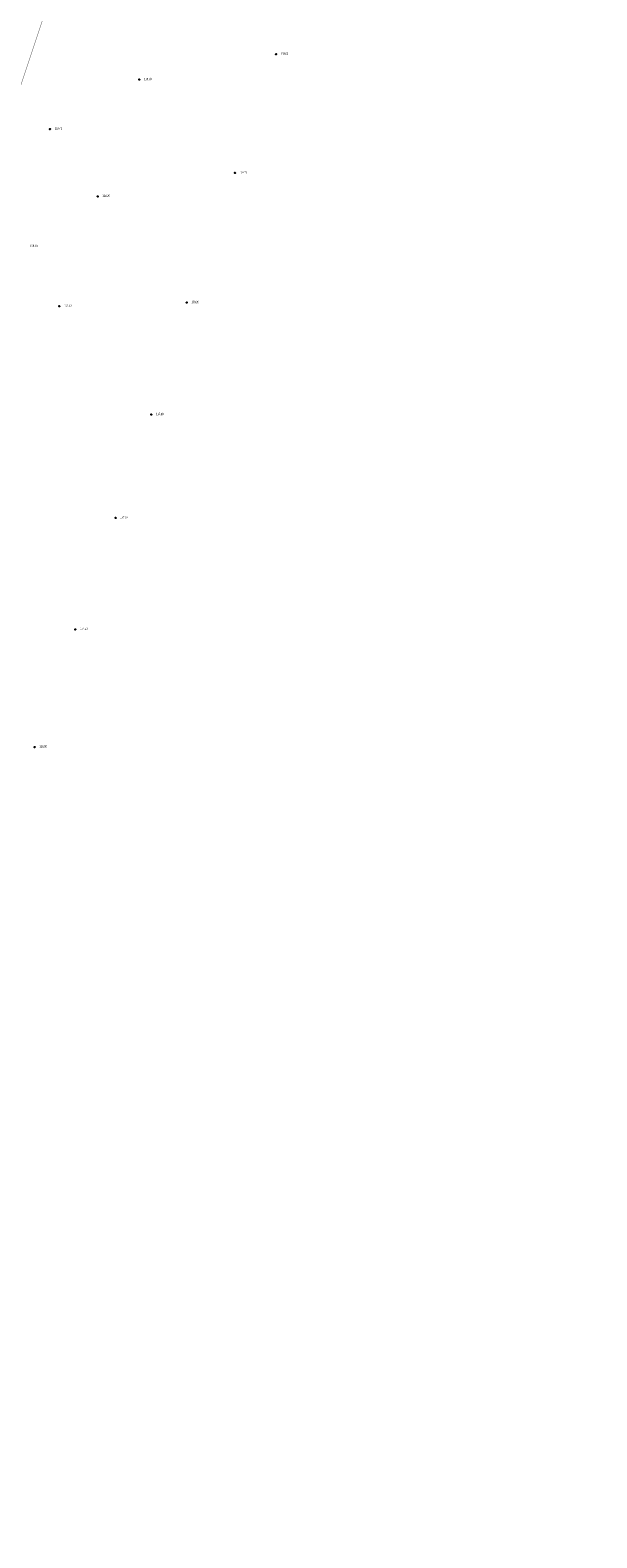
# Model space of a CAD drawing. Extents: x 7495251 to 7496436, y 5926377 to 5929085.
# Drawn here: x 7495870 to 7496108, y 5927098 to 5927730 of the extents above; entities that cross this region are included whole.
import ezdxf
from ezdxf.enums import TextEntityAlignment as Align

# ---------------------------------------------------------------- set-up
doc = ezdxf.new("R2010")
doc.units = 0
doc.header["$MEASUREMENT"] = 0
doc.layers.add('KRAWEDZ_ASFALTU', color=7, linetype='Continuous')
doc.styles.add('STYL_ARIAL', font='simplex', dxfattribs={"width": 0.75, "oblique": 0.1})

# ---------------------------------------------------------------- blocks, each defined once
blk = doc.blocks.new('SUPS01_11')
at = {"color": 0}
blk.add_circle((0, 0), 0.1, dxfattribs=at)

msp = doc.modelspace()

# ---------------------------------------------------------------- linework, layer by layer
at = {"color": 0}
for p in [(7495973.44, 5927719.48), (7495916.12, 5927708.82), (7495878.64, 5927688.09), (7495956.18, 5927669.77), (7495898.7, 5927659.92), (7495882.54, 5927613.93), (7495935.99, 5927615.44), (7495921.15, 5927568.51), (7495906.15, 5927525.24), (7495889.26, 5927478.57), (7495872.25, 5927429.25)]:
    msp.add_point(p, dxfattribs=at)
at = {"layer": 'KRAWEDZ_ASFALTU', "color": 0, "const_width": 0.13}
msp.add_lwpolyline([(7496107.9002, 5928418.0454), (7496102.068, 5928399.039), (7496067.109, 5928305.28), (7496035.287, 5928210.477), (7496003.582, 5928115.667), (7495971.704, 5928020.845), (7495939.994, 5927925.999), (7495908.167, 5927831.232), (7495876.445, 5927736.39), (7495844.726, 5927641.539), (7495813.064, 5927546.714), (7495781.262, 5927451.891), (7495749.423, 5927357.086), (7495717.695, 5927262.239), (7495685.893, 5927167.448), (7495654.229, 5927072.6), (7495622.45, 5926977.776), (7495590.592, 5926882.98), (7495558.885, 5926788.159), (7495527.057, 5926693.329)], dxfattribs=at)

# ---------------------------------------------------------------- block references
at = {"color": 0}
for p in [(7495973.44, 5927719.48), (7495916.12, 5927708.82), (7495878.64, 5927688.09), (7495956.18, 5927669.77), (7495898.7, 5927659.92), (7495882.54, 5927613.93), (7495935.99, 5927615.44), (7495921.15, 5927568.51), (7495906.15, 5927525.24), (7495889.26, 5927478.57), (7495872.25, 5927429.25)]:
    msp.add_blockref('SUPS01_11', p, dxfattribs=at)

# ---------------------------------------------------------------- texts
at = {"color": 0, "style": 'STYL_ARIAL', "width": 0.75}
for s, p in [('139.00', (7495975.44, 5927720.23)), ('138.70', (7495918.12, 5927709.57)), ('138.40', (7495880.64, 5927688.84)), ('138.70', (7495958.18, 5927670.52)), ('138.20', (7495900.7, 5927660.67)), ('138.10', (7495870.31, 5927639.67)), ('138.00', (7495884.54, 5927614.68)), ('138.20', (7495937.99, 5927616.19)), ('137.90', (7495923.15, 5927569.26)), ('137.50', (7495908.15, 5927525.99)), ('137.20', (7495891.26, 5927479.32)), ('136.90', (7495874.25, 5927430))]:
    msp.add_text(s, height=1, dxfattribs=at).set_placement(p, align=Align.TOP_LEFT)

doc.saveas('drawing.dxf')
